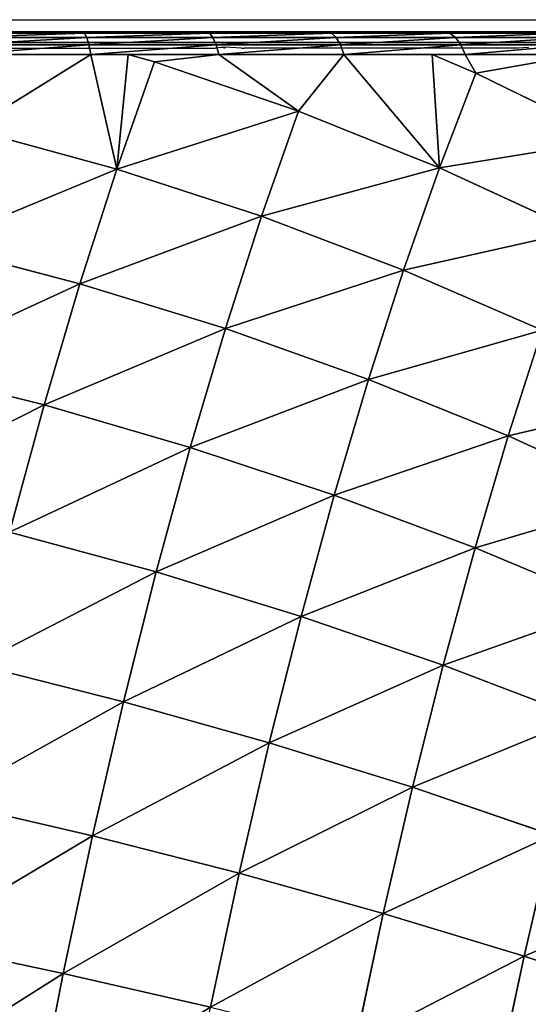
# Model space of a CAD drawing. Units: centimetres. Extents: x -191 to 190, y -157 to 158.
# Drawn here: x 37 to 39, y 5 to 8 of the extents above; entities that cross this region are included whole.
import ezdxf

# ---------------------------------------------------------------- set-up
doc = ezdxf.new("R2010")
doc.units = ezdxf.units.CM
doc.header["$LTSCALE"] = 2.54
doc.layers.get('0').update_dxf_attribs({"true_color": 0xff5454})
doc.layers.add('strefa', color=7, linetype='Continuous')

# ---------------------------------------------------------------- blocks, each defined once
blk = doc.blocks.new('1761-2D')
at = {"color": 7, "linetype": 'Continuous', "lineweight": 25}
for p, q in [((26.7851, -36.1307), (33.9851, -36.1307)), ((34.1092, -36.1997), (26.661, -36.1997))]:
    blk.add_line(p, q, dxfattribs=at)
for p, q in [((26.2851, -36.1997), (34.2851, -36.1997)), ((29.0096, -36.217), (31.5659, -36.217)), ((31.5846, -36.2146), (31.5659, -36.217)), ((31.5952, -36.214), (31.5846, -36.2146)), ((31.5934, -36.217), (31.5846, -36.2146)), ((31.5952, -36.214), (31.5934, -36.217)), ((31.6447, -36.2166), (31.5952, -36.214)), ((31.6447, -36.2166), (31.6525, -36.217)), ((32.4841, -36.217), (31.6525, -36.217)), ((32.5104, -36.2149), (32.4841, -36.217)), ((32.5145, -36.217), (32.5104, -36.2149))]:
    blk.add_line(p, q)
blk = doc.blocks.new('3DGeom~111_Defintion')
at = {"color": 0}
for p, q in [((147.47, 1647.09, -350.28), (142.73, 1668.78, -228.39)), ((147.47, 1647.09, -350.28), (142.73, 1668.78, -228.39)), ((147.47, 1647.09, -350.28), (18.11, 1652.04, -357.48)), ((147.47, 1647.09, -350.28), (18.11, 1652.04, -357.48)), ((275.96, 1632.46, -341.02), (147.47, 1647.09, -350.28)), ((154.18, 1616.35, -470.11), (147.47, 1647.09, -350.28)), ((275.96, 1632.46, -341.02), (147.47, 1647.09, -350.28)), ((154.18, 1616.35, -470.11), (147.47, 1647.09, -350.28)), ((282.49, 1602.52, -457.68), (275.96, 1632.46, -341.02)), ((282.49, 1602.52, -457.68), (275.96, 1632.46, -341.02)), ((154.18, 1616.35, -470.11), (24.96, 1620.66, -479.78)), ((154.18, 1616.35, -470.11), (24.96, 1620.66, -479.78)), ((282.49, 1602.52, -457.68), (154.18, 1616.35, -470.11)), ((162.83, 1576.73, -587.18), (154.18, 1616.35, -470.11)), ((282.49, 1602.52, -457.68), (154.18, 1616.35, -470.11)), ((162.83, 1576.73, -587.18), (154.18, 1616.35, -470.11)), ((409.14, 1579.27, -442.56), (402.82, 1608.22, -329.75)), ((409.14, 1579.27, -442.56), (402.82, 1608.22, -329.75)), ((409.14, 1579.27, -442.56), (282.49, 1602.52, -457.68)), ((290.92, 1563.95, -571.66), (282.49, 1602.52, -457.68)), ((409.14, 1579.27, -442.56), (282.49, 1602.52, -457.68)), ((290.92, 1563.95, -571.66), (282.49, 1602.52, -457.68)), ((162.83, 1576.73, -587.18), (33.79, 1580.23, -599.25)), ((162.83, 1576.73, -587.18), (33.79, 1580.23, -599.25)), ((533.39, 1546.73, -424.83), (409.14, 1579.27, -442.56)), ((417.29, 1541.97, -552.77), (409.14, 1579.27, -442.56)), ((533.39, 1546.73, -424.83), (409.14, 1579.27, -442.56)), ((417.29, 1541.97, -552.77), (409.14, 1579.27, -442.56)), ((290.92, 1563.95, -571.66), (162.83, 1576.73, -587.18)), ((173.37, 1528.46, -700.8), (162.83, 1576.73, -587.18)), ((290.92, 1563.95, -571.66), (162.83, 1576.73, -587.18)), ((173.37, 1528.46, -700.8), (162.83, 1576.73, -587.18)), ((533.39, 1546.73, -424.83), (527.32, 1574.51, -316.54)), ((533.39, 1546.73, -424.83), (527.32, 1574.51, -316.54)), ((417.29, 1541.97, -552.77), (290.92, 1563.95, -571.66)), ((301.18, 1516.96, -682.27), (290.92, 1563.95, -571.66)), ((417.29, 1541.97, -552.77), (290.92, 1563.95, -571.66)), ((301.18, 1516.96, -682.27), (290.92, 1563.95, -571.66)), ((654.49, 1505.09, -404.61), (533.39, 1546.73, -424.83)), ((541.21, 1510.92, -530.63), (533.39, 1546.73, -424.83)), ((654.49, 1505.09, -404.61), (533.39, 1546.73, -424.83)), ((541.21, 1510.92, -530.63), (533.39, 1546.73, -424.83)), ((541.21, 1510.92, -530.63), (417.29, 1541.97, -552.77)), ((427.21, 1496.53, -659.73), (417.29, 1541.97, -552.77)), ((541.21, 1510.92, -530.63), (417.29, 1541.97, -552.77)), ((427.21, 1496.53, -659.73), (417.29, 1541.97, -552.77)), ((173.37, 1528.46, -700.8), (44.55, 1530.96, -715.21)), ((57.17, 1473.17, -826.96), (44.55, 1530.96, -715.21)), ((173.37, 1528.46, -700.8), (44.55, 1530.96, -715.21)), ((57.17, 1473.17, -826.96), (44.55, 1530.96, -715.21)), ((301.18, 1516.96, -682.27), (173.37, 1528.46, -700.8)), ((185.74, 1471.83, -810.3), (173.37, 1528.46, -700.8)), ((301.18, 1516.96, -682.27), (173.37, 1528.46, -700.8)), ((185.74, 1471.83, -810.3), (173.37, 1528.46, -700.8)), ((427.21, 1496.53, -659.73), (301.18, 1516.96, -682.27)), ((313.22, 1461.82, -788.87), (301.18, 1516.96, -682.27)), ((427.21, 1496.53, -659.73), (301.18, 1516.96, -682.27)), ((313.22, 1461.82, -788.87), (301.18, 1516.96, -682.27)), ((550.73, 1467.3, -633.3), (427.21, 1496.53, -659.73)), ((438.86, 1443.22, -762.81), (427.21, 1496.53, -659.73)), ((550.73, 1467.3, -633.3), (427.21, 1496.53, -659.73)), ((438.86, 1443.22, -762.81), (427.21, 1496.53, -659.73)), ((57.17, 1473.17, -826.96), (-71.74, 1465.85, -838.75)), ((57.17, 1473.17, -826.96), (-71.74, 1465.85, -838.75)), ((185.74, 1471.83, -810.3), (57.17, 1473.17, -826.96)), ((71.58, 1407.18, -933.85), (57.17, 1473.17, -826.96)), ((185.74, 1471.83, -810.3), (57.17, 1473.17, -826.96)), ((71.58, 1407.18, -933.85), (57.17, 1473.17, -826.96)), ((313.22, 1461.82, -788.87), (185.74, 1471.83, -810.3)), ((199.86, 1407.17, -915.04), (185.74, 1471.83, -810.3)), ((313.22, 1461.82, -788.87), (185.74, 1471.83, -810.3)), ((199.86, 1407.17, -915.04), (185.74, 1471.83, -810.3)), ((438.86, 1443.22, -762.81), (313.22, 1461.82, -788.87)), ((326.97, 1398.87, -890.84), (313.22, 1461.82, -788.87)), ((438.86, 1443.22, -762.81), (313.22, 1461.82, -788.87)), ((326.97, 1398.87, -890.84), (313.22, 1461.82, -788.87)), ((561.91, 1416.13, -732.26), (438.86, 1443.22, -762.81)), ((452.15, 1382.35, -861.41), (438.86, 1443.22, -762.81)), ((561.91, 1416.13, -732.26), (438.86, 1443.22, -762.81)), ((452.15, 1382.35, -861.41), (438.86, 1443.22, -762.81)), ((-57.12, 1398.92, -947.17), (71.58, 1407.18, -933.85)), ((-57.12, 1398.92, -947.17), (71.58, 1407.18, -933.85)), ((87.7, 1333.39, -1035.25), (71.58, 1407.18, -933.85)), ((71.58, 1407.18, -933.85), (199.86, 1407.17, -915.04)), ((87.7, 1333.39, -1035.25), (71.58, 1407.18, -933.85)), ((71.58, 1407.18, -933.85), (199.86, 1407.17, -915.04)), ((215.66, 1334.86, -1014.4), (199.86, 1407.17, -915.04)), ((199.86, 1407.17, -915.04), (326.97, 1398.87, -890.84)), ((215.66, 1334.86, -1014.4), (199.86, 1407.17, -915.04)), ((199.86, 1407.17, -915.04), (326.97, 1398.87, -890.84)), ((342.34, 1328.48, -987.58), (326.97, 1398.87, -890.84)), ((326.97, 1398.87, -890.84), (452.15, 1382.35, -861.41)), ((342.34, 1328.48, -987.58), (326.97, 1398.87, -890.84)), ((326.97, 1398.87, -890.84), (452.15, 1382.35, -861.41)), ((467.02, 1314.28, -954.94), (452.15, 1382.35, -861.41)), ((452.15, 1382.35, -861.41), (574.67, 1357.7, -826.91)), ((467.02, 1314.28, -954.94), (452.15, 1382.35, -861.41)), ((452.15, 1382.35, -861.41), (574.67, 1357.7, -826.91)), ((-40.77, 1324.07, -1050.01), (87.7, 1333.39, -1035.25)), ((-40.77, 1324.07, -1050.01), (87.7, 1333.39, -1035.25)), ((87.7, 1333.39, -1035.25), (50.66, 1257.47, -1128.52)), ((87.7, 1333.39, -1035.25), (50.66, 1257.47, -1128.52)), ((87.7, 1333.39, -1035.25), (82.12, 1250.38, -1133.39)), ((87.7, 1333.39, -1035.25), (82.12, 1250.38, -1133.39)), ((87.7, 1333.39, -1035.25), (215.66, 1334.86, -1014.4)), ((87.7, 1333.39, -1035.25), (215.66, 1334.86, -1014.4)), ((105.43, 1252.22, -1130.57), (87.7, 1333.39, -1035.25)), ((105.43, 1252.22, -1130.57), (87.7, 1333.39, -1035.25)), ((233.02, 1255.33, -1107.8), (215.66, 1334.86, -1014.4)), ((215.66, 1334.86, -1014.4), (342.34, 1328.48, -987.58)), ((233.02, 1255.33, -1107.8), (215.66, 1334.86, -1014.4)), ((215.66, 1334.86, -1014.4), (342.34, 1328.48, -987.58)), ((359.25, 1251.05, -1078.5), (342.34, 1328.48, -987.58)), ((342.34, 1328.48, -987.58), (467.02, 1314.28, -954.94)), ((359.25, 1251.05, -1078.5), (342.34, 1328.48, -987.58)), ((342.34, 1328.48, -987.58), (467.02, 1314.28, -954.94)), ((-40.77, 1324.07, -1050.01), (50.66, 1257.47, -1128.52)), ((-40.77, 1324.07, -1050.01), (50.66, 1257.47, -1128.52)), ((47.88, 1248.79, -1136.39), (-60.99, 1263.36, -1119.54)), ((47.88, 1248.79, -1136.39), (-60.99, 1263.36, -1119.54)), ((45.16, 1238.59, -1142.19), (-62.82, 1253.04, -1125.47)), ((45.16, 1238.59, -1142.19), (-62.82, 1253.04, -1125.47)), ((50.66, 1257.47, -1128.52), (47.88, 1248.79, -1136.39)), ((50.66, 1257.47, -1128.52), (47.88, 1248.79, -1136.39)), ((105.43, 1252.22, -1130.57), (233.02, 1255.33, -1107.8)), ((105.43, 1252.22, -1130.57), (233.02, 1255.33, -1107.8)), ((233.02, 1255.33, -1107.8), (158.6, 1233.14, -1145.24)), ((233.02, 1255.33, -1107.8), (158.6, 1233.14, -1145.24)), ((233.02, 1255.33, -1107.8), (264.02, 1199.35, -1161.56)), ((233.02, 1255.33, -1107.8), (359.25, 1251.05, -1078.5)), ((233.02, 1255.33, -1107.8), (264.02, 1199.35, -1161.56)), ((233.02, 1255.33, -1107.8), (359.25, 1251.05, -1078.5)), ((47.88, 1248.79, -1136.39), (45.16, 1238.59, -1142.19)), ((47.88, 1248.79, -1136.39), (45.16, 1238.59, -1142.19)), ((155.08, 1224.63, -1152.99), (47.88, 1248.79, -1136.39)), ((155.08, 1224.63, -1152.99), (47.88, 1248.79, -1136.39)), ((359.25, 1251.05, -1078.5), (264.02, 1199.35, -1161.56)), ((359.25, 1251.05, -1078.5), (264.02, 1199.35, -1161.56)), ((359.25, 1251.05, -1078.5), (338.35, 1168.04, -1173.07)), ((359.25, 1251.05, -1078.5), (338.35, 1168.04, -1173.07)), ((377.6, 1167.04, -1163.09), (359.25, 1251.05, -1078.5)), ((359.25, 1251.05, -1078.5), (483.37, 1239.41, -1042.87)), ((377.6, 1167.04, -1163.09), (359.25, 1251.05, -1078.5)), ((359.25, 1251.05, -1078.5), (483.37, 1239.41, -1042.87)), ((42.61, 1227.34, -1145.64), (-64.39, 1241.66, -1129.07)), ((42.61, 1227.34, -1145.64), (-64.39, 1241.66, -1129.07)), ((45.16, 1238.59, -1142.19), (42.61, 1227.34, -1145.64)), ((45.16, 1238.59, -1142.19), (42.61, 1227.34, -1145.64)), ((151.48, 1214.63, -1158.65), (45.16, 1238.59, -1142.19)), ((151.48, 1214.63, -1158.65), (45.16, 1238.59, -1142.19)), ((42.61, 1227.34, -1145.64), (40.35, 1215.55, -1146.59)), ((42.61, 1227.34, -1145.64), (40.35, 1215.55, -1146.59)), ((147.96, 1203.6, -1161.95), (42.61, 1227.34, -1145.64)), ((147.96, 1203.6, -1161.95), (42.61, 1227.34, -1145.64)), ((158.6, 1233.14, -1145.24), (155.08, 1224.63, -1152.99)), ((158.6, 1233.14, -1145.24), (155.08, 1224.63, -1152.99)), ((155.08, 1224.63, -1152.99), (151.48, 1214.63, -1158.65)), ((155.08, 1224.63, -1152.99), (151.48, 1214.63, -1158.65)), ((259.77, 1191.07, -1169.2), (155.08, 1224.63, -1152.99)), ((259.77, 1191.07, -1169.2), (155.08, 1224.63, -1152.99)), ((151.48, 1214.63, -1158.65), (147.96, 1203.6, -1161.95)), ((151.48, 1214.63, -1158.65), (147.96, 1203.6, -1161.95)), ((255.32, 1181.34, -1174.72), (151.48, 1214.63, -1158.65)), ((255.32, 1181.34, -1174.72), (151.48, 1214.63, -1158.65)), ((147.96, 1203.6, -1161.95), (144.69, 1192.04, -1162.74)), ((147.96, 1203.6, -1161.95), (144.69, 1192.04, -1162.74)), ((250.86, 1170.61, -1177.88), (147.96, 1203.6, -1161.95)), ((250.86, 1170.61, -1177.88), (147.96, 1203.6, -1161.95)), ((264.02, 1199.35, -1161.56), (259.77, 1191.07, -1169.2)), ((264.02, 1199.35, -1161.56), (259.77, 1191.07, -1169.2)), ((259.77, 1191.07, -1169.2), (255.32, 1181.34, -1174.72)), ((259.77, 1191.07, -1169.2), (255.32, 1181.34, -1174.72)), ((361.16, 1148.37, -1184.9), (259.77, 1191.07, -1169.2)), ((361.16, 1148.37, -1184.9), (259.77, 1191.07, -1169.2)), ((255.32, 1181.34, -1174.72), (250.86, 1170.61, -1177.88)), ((255.32, 1181.34, -1174.72), (250.86, 1170.61, -1177.88)), ((355.87, 1138.99, -1190.29), (255.32, 1181.34, -1174.72)), ((355.87, 1138.99, -1190.29), (255.32, 1181.34, -1174.72)), ((250.86, 1170.61, -1177.88), (246.6, 1159.37, -1178.52)), ((250.86, 1170.61, -1177.88), (246.6, 1159.37, -1178.52)), ((350.5, 1128.64, -1193.31), (250.86, 1170.61, -1177.88)), ((350.5, 1128.64, -1193.31), (250.86, 1170.61, -1177.88)), ((377.6, 1167.04, -1163.09), (338.35, 1168.04, -1173.07)), ((377.6, 1167.04, -1163.09), (338.35, 1168.04, -1173.07)), ((366.11, 1156.35, -1177.36), (377.6, 1167.04, -1163.09)), ((366.11, 1156.35, -1177.36), (377.6, 1167.04, -1163.09)), ((377.6, 1167.04, -1163.09), (464.09, 1104.47, -1192.53)), ((377.6, 1167.04, -1163.09), (501.11, 1158.18, -1124.66)), ((377.6, 1167.04, -1163.09), (464.09, 1104.47, -1192.53)), ((377.6, 1167.04, -1163.09), (501.11, 1158.18, -1124.66)), ((366.11, 1156.35, -1177.36), (361.16, 1148.37, -1184.9)), ((366.11, 1156.35, -1177.36), (361.16, 1148.37, -1184.9)), ((361.16, 1148.37, -1184.9), (355.87, 1138.99, -1190.29)), ((361.16, 1148.37, -1184.9), (355.87, 1138.99, -1190.29)), ((458.46, 1096.84, -1199.96), (361.16, 1148.37, -1184.9)), ((458.46, 1096.84, -1199.96), (361.16, 1148.37, -1184.9)), ((355.87, 1138.99, -1190.29), (350.5, 1128.64, -1193.31)), ((355.87, 1138.99, -1190.29), (350.5, 1128.64, -1193.31)), ((452.38, 1087.89, -1205.23), (355.87, 1138.99, -1190.29)), ((452.38, 1087.89, -1205.23), (355.87, 1138.99, -1190.29)), ((350.5, 1128.64, -1193.31), (345.28, 1117.8, -1193.8)), ((350.5, 1128.64, -1193.31), (345.28, 1117.8, -1193.8)), ((446.13, 1078, -1208.11), (350.5, 1128.64, -1193.31)), ((446.13, 1078, -1208.11), (350.5, 1128.64, -1193.31))]:
    blk.add_line(p, q, dxfattribs=at)
at = {"color": 253, "true_color": 0xa0a0a0}
for p, q in [((50.66, 1257.47, -1128.52), (-58.97, 1272.14, -1111.55)), ((50.66, 1257.47, -1128.52), (-58.97, 1272.14, -1111.55)), ((50.66, 1257.47, -1128.52), (158.6, 1233.14, -1145.24)), ((82.12, 1250.38, -1133.39), (50.66, 1257.47, -1128.52)), ((105.43, 1252.22, -1130.57), (82.12, 1250.38, -1133.39)), ((105.43, 1252.22, -1130.57), (82.12, 1250.38, -1133.39)), ((105.43, 1252.22, -1130.57), (158.6, 1233.14, -1145.24)), ((105.43, 1252.22, -1130.57), (158.6, 1233.14, -1145.24)), ((158.6, 1233.14, -1145.24), (82.12, 1250.38, -1133.39)), ((40.35, 1215.55, -1146.59), (-65.63, 1229.73, -1130.18)), ((-65.63, 1229.73, -1130.18), (40.35, 1215.55, -1146.59)), ((264.02, 1199.35, -1161.56), (158.6, 1233.14, -1145.24)), ((264.02, 1199.35, -1161.56), (158.6, 1233.14, -1145.24)), ((144.69, 1192.04, -1162.74), (40.35, 1215.55, -1146.59)), ((40.35, 1215.55, -1146.59), (144.69, 1192.04, -1162.74)), ((264.02, 1199.35, -1161.56), (366.11, 1156.35, -1177.36)), ((338.35, 1168.04, -1173.07), (264.02, 1199.35, -1161.56)), ((246.6, 1159.37, -1178.52), (144.69, 1192.04, -1162.74)), ((144.69, 1192.04, -1162.74), (246.6, 1159.37, -1178.52)), ((366.11, 1156.35, -1177.36), (338.35, 1168.04, -1173.07)), ((345.28, 1117.8, -1193.8), (246.6, 1159.37, -1178.52)), ((246.6, 1159.37, -1178.52), (345.28, 1117.8, -1193.8)), ((464.09, 1104.47, -1192.53), (366.11, 1156.35, -1177.36)), ((464.09, 1104.47, -1192.53), (366.11, 1156.35, -1177.36)), ((440, 1067.65, -1208.46), (345.28, 1117.8, -1193.8)), ((345.28, 1117.8, -1193.8), (440, 1067.65, -1208.46)), ((829.86, 0, -1268.82), (-1174.7, 0, -958.47))]:
    blk.add_line(p, q, dxfattribs=at)
mesh = blk.add_polyface(dxfattribs=at)
corners = [(13.27, 1674.17, -233.08), (147.47, 1647.09, -350.28), (18.11, 1652.04, -357.48), (142.73, 1668.78, -228.39)]
mesh.append_faces([[corners[k] for k in face] for face in [(0, 1, 2), (1, 0, 3)]], dxfattribs={"vtx0": -1, "color": 253})
mesh = blk.add_polyface(dxfattribs=at)
corners = [(142.73, 1668.78, -228.39), (275.96, 1632.46, -341.02), (147.47, 1647.09, -350.28), (271.34, 1653.57, -222.35)]
mesh.append_faces([[corners[k] for k in face] for face in [(0, 1, 2), (1, 0, 3)]], dxfattribs={"vtx0": -1, "color": 253})
mesh = blk.add_polyface(dxfattribs=at)
corners = [(18.11, 1652.04, -357.48), (154.18, 1616.35, -470.11), (24.96, 1620.66, -479.78), (147.47, 1647.09, -350.28)]
mesh.append_faces([[corners[k] for k in face] for face in [(0, 1, 2), (1, 0, 3)]], dxfattribs={"vtx0": -1, "color": 253})
mesh = blk.add_polyface(dxfattribs=at)
corners = [(147.47, 1647.09, -350.28), (282.49, 1602.52, -457.68), (154.18, 1616.35, -470.11), (275.96, 1632.46, -341.02)]
mesh.append_faces([[corners[k] for k in face] for face in [(0, 1, 2), (1, 0, 3)]], dxfattribs={"vtx0": -1, "color": 253})
mesh = blk.add_polyface(dxfattribs=at)
corners = [(275.96, 1632.46, -341.02), (409.14, 1579.27, -442.56), (282.49, 1602.52, -457.68), (402.82, 1608.22, -329.75)]
mesh.append_faces([[corners[k] for k in face] for face in [(0, 1, 2), (1, 0, 3)]], dxfattribs={"vtx0": -1, "color": 253})
mesh = blk.add_polyface(dxfattribs=at)
corners = [(24.96, 1620.66, -479.78), (162.83, 1576.73, -587.18), (33.79, 1580.23, -599.25), (154.18, 1616.35, -470.11)]
mesh.append_faces([[corners[k] for k in face] for face in [(0, 1, 2), (1, 0, 3)]], dxfattribs={"vtx0": -1, "color": 253})
mesh = blk.add_polyface(dxfattribs=at)
corners = [(154.18, 1616.35, -470.11), (290.92, 1563.95, -571.66), (162.83, 1576.73, -587.18), (282.49, 1602.52, -457.68)]
mesh.append_faces([[corners[k] for k in face] for face in [(0, 1, 2), (1, 0, 3)]], dxfattribs={"vtx0": -1, "color": 253})
mesh = blk.add_polyface(dxfattribs=at)
corners = [(402.82, 1608.22, -329.75), (533.39, 1546.73, -424.83), (409.14, 1579.27, -442.56), (527.32, 1574.51, -316.54)]
mesh.append_faces([[corners[k] for k in face] for face in [(0, 1, 2), (1, 0, 3)]], dxfattribs={"vtx0": -1, "color": 253})
mesh = blk.add_polyface(dxfattribs=at)
corners = [(282.49, 1602.52, -457.68), (417.29, 1541.97, -552.77), (290.92, 1563.95, -571.66), (409.14, 1579.27, -442.56)]
mesh.append_faces([[corners[k] for k in face] for face in [(0, 1, 2), (1, 0, 3)]], dxfattribs={"vtx0": -1, "color": 253})
mesh = blk.add_polyface(dxfattribs=at)
corners = [(33.79, 1580.23, -599.25), (173.37, 1528.46, -700.8), (44.55, 1530.96, -715.21), (162.83, 1576.73, -587.18)]
mesh.append_faces([[corners[k] for k in face] for face in [(0, 1, 2), (1, 0, 3)]], dxfattribs={"vtx0": -1, "color": 253})
mesh = blk.add_polyface(dxfattribs=at)
corners = [(409.14, 1579.27, -442.56), (541.21, 1510.92, -530.63), (417.29, 1541.97, -552.77), (533.39, 1546.73, -424.83)]
mesh.append_faces([[corners[k] for k in face] for face in [(0, 1, 2), (1, 0, 3)]], dxfattribs={"vtx0": -1, "color": 253})
mesh = blk.add_polyface(dxfattribs=at)
corners = [(162.83, 1576.73, -587.18), (301.18, 1516.96, -682.27), (173.37, 1528.46, -700.8), (290.92, 1563.95, -571.66)]
mesh.append_faces([[corners[k] for k in face] for face in [(0, 1, 2), (1, 0, 3)]], dxfattribs={"vtx0": -1, "color": 253})
mesh = blk.add_polyface(dxfattribs=at)
corners = [(527.32, 1574.51, -316.54), (654.49, 1505.09, -404.61), (533.39, 1546.73, -424.83), (648.71, 1531.55, -301.47)]
mesh.append_faces([[corners[k] for k in face] for face in [(0, 1, 2), (1, 0, 3)]], dxfattribs={"vtx0": -1, "color": 253})
mesh = blk.add_polyface(dxfattribs=at)
corners = [(290.92, 1563.95, -571.66), (427.21, 1496.53, -659.73), (301.18, 1516.96, -682.27), (417.29, 1541.97, -552.77)]
mesh.append_faces([[corners[k] for k in face] for face in [(0, 1, 2), (1, 0, 3)]], dxfattribs={"vtx0": -1, "color": 253})
mesh = blk.add_polyface(dxfattribs=at)
corners = [(533.39, 1546.73, -424.83), (661.94, 1470.99, -505.37), (541.21, 1510.92, -530.63), (654.49, 1505.09, -404.61)]
mesh.append_faces([[corners[k] for k in face] for face in [(0, 1, 2), (1, 0, 3)]], dxfattribs={"vtx0": -1, "color": 253})
mesh = blk.add_polyface(dxfattribs=at)
corners = [(417.29, 1541.97, -552.77), (550.73, 1467.3, -633.3), (427.21, 1496.53, -659.73), (541.21, 1510.92, -530.63)]
mesh.append_faces([[corners[k] for k in face] for face in [(0, 1, 2), (1, 0, 3)]], dxfattribs={"vtx0": -1, "color": 253})
mesh = blk.add_polyface(dxfattribs=at)
corners = [(-84.54, 1524.47, -725.41), (57.17, 1473.17, -826.96), (-71.74, 1465.85, -838.75), (44.55, 1530.96, -715.21)]
mesh.append_faces([[corners[k] for k in face] for face in [(0, 1, 2), (1, 0, 3)]], dxfattribs={"vtx0": -1, "color": 253})
mesh = blk.add_polyface(dxfattribs=at)
corners = [(44.55, 1530.96, -715.21), (185.74, 1471.83, -810.3), (57.17, 1473.17, -826.96), (173.37, 1528.46, -700.8)]
mesh.append_faces([[corners[k] for k in face] for face in [(0, 1, 2), (1, 0, 3)]], dxfattribs={"vtx0": -1, "color": 253})
mesh = blk.add_polyface(dxfattribs=at)
corners = [(173.37, 1528.46, -700.8), (313.22, 1461.82, -788.87), (185.74, 1471.83, -810.3), (301.18, 1516.96, -682.27)]
mesh.append_faces([[corners[k] for k in face] for face in [(0, 1, 2), (1, 0, 3)]], dxfattribs={"vtx0": -1, "color": 253})
mesh = blk.add_polyface(dxfattribs=at)
corners = [(301.18, 1516.96, -682.27), (438.86, 1443.22, -762.81), (313.22, 1461.82, -788.87), (427.21, 1496.53, -659.73)]
mesh.append_faces([[corners[k] for k in face] for face in [(0, 1, 2), (1, 0, 3)]], dxfattribs={"vtx0": -1, "color": 253})
mesh = blk.add_polyface(dxfattribs=at)
corners = [(427.21, 1496.53, -659.73), (561.91, 1416.13, -732.26), (438.86, 1443.22, -762.81), (550.73, 1467.3, -633.3)]
mesh.append_faces([[corners[k] for k in face] for face in [(0, 1, 2), (1, 0, 3)]], dxfattribs={"vtx0": -1, "color": 253})
mesh = blk.add_polyface(dxfattribs=at)
corners = [(-71.74, 1465.85, -838.75), (71.58, 1407.18, -933.85), (-57.12, 1398.92, -947.17), (57.17, 1473.17, -826.96)]
mesh.append_faces([[corners[k] for k in face] for face in [(0, 1, 2), (1, 0, 3)]], dxfattribs={"vtx0": -1, "color": 253})
mesh = blk.add_polyface(dxfattribs=at)
corners = [(57.17, 1473.17, -826.96), (199.86, 1407.17, -915.04), (71.58, 1407.18, -933.85), (185.74, 1471.83, -810.3)]
mesh.append_faces([[corners[k] for k in face] for face in [(0, 1, 2), (1, 0, 3)]], dxfattribs={"vtx0": -1, "color": 253})
mesh = blk.add_polyface(dxfattribs=at)
corners = [(185.74, 1471.83, -810.3), (326.97, 1398.87, -890.84), (199.86, 1407.17, -915.04), (313.22, 1461.82, -788.87)]
mesh.append_faces([[corners[k] for k in face] for face in [(0, 1, 2), (1, 0, 3)]], dxfattribs={"vtx0": -1, "color": 253})
mesh = blk.add_polyface(dxfattribs=at)
corners = [(313.22, 1461.82, -788.87), (452.15, 1382.35, -861.41), (326.97, 1398.87, -890.84), (438.86, 1443.22, -762.81)]
mesh.append_faces([[corners[k] for k in face] for face in [(0, 1, 2), (1, 0, 3)]], dxfattribs={"vtx0": -1, "color": 253})
mesh = blk.add_polyface(dxfattribs=at)
corners = [(438.86, 1443.22, -762.81), (574.67, 1357.7, -826.91), (452.15, 1382.35, -861.41), (561.91, 1416.13, -732.26)]
mesh.append_faces([[corners[k] for k in face] for face in [(0, 1, 2), (1, 0, 3)]], dxfattribs={"vtx0": -1, "color": 253})
mesh = blk.add_polyface(dxfattribs=at)
corners = [(-57.12, 1398.92, -947.17), (87.7, 1333.39, -1035.25), (-40.77, 1324.07, -1050.01), (71.58, 1407.18, -933.85)]
mesh.append_faces([[corners[k] for k in face] for face in [(0, 1, 2), (1, 0, 3)]], dxfattribs={"vtx0": -1, "color": 253})
mesh = blk.add_polyface(dxfattribs=at)
corners = [(71.58, 1407.18, -933.85), (215.66, 1334.86, -1014.4), (87.7, 1333.39, -1035.25), (199.86, 1407.17, -915.04)]
mesh.append_faces([[corners[k] for k in face] for face in [(0, 1, 2), (1, 0, 3)]], dxfattribs={"vtx0": -1, "color": 253})
mesh = blk.add_polyface(dxfattribs=at)
corners = [(199.86, 1407.17, -915.04), (342.34, 1328.48, -987.58), (215.66, 1334.86, -1014.4), (326.97, 1398.87, -890.84)]
mesh.append_faces([[corners[k] for k in face] for face in [(0, 1, 2), (1, 0, 3)]], dxfattribs={"vtx0": -1, "color": 253})
mesh = blk.add_polyface(dxfattribs=at)
corners = [(326.97, 1398.87, -890.84), (467.02, 1314.28, -954.94), (342.34, 1328.48, -987.58), (452.15, 1382.35, -861.41)]
mesh.append_faces([[corners[k] for k in face] for face in [(0, 1, 2), (1, 0, 3)]], dxfattribs={"vtx0": -1, "color": 253})
mesh = blk.add_polyface(dxfattribs=at)
corners = [(452.15, 1382.35, -861.41), (588.94, 1292.35, -916.7), (467.02, 1314.28, -954.94), (574.67, 1357.7, -826.91)]
mesh.append_faces([[corners[k] for k in face] for face in [(0, 1, 2), (1, 0, 3)]], dxfattribs={"vtx0": -1, "color": 253})
mesh = blk.add_polyface(dxfattribs=at)
corners = [(87.7, 1333.39, -1035.25), (50.66, 1257.47, -1128.52), (-40.77, 1324.07, -1050.01)]
mesh.append_faces([[corners[k] for k in face] for face in [(0, 1, 2)]], dxfattribs={"color": 253})
mesh = blk.add_polyface(dxfattribs=at)
corners = [(87.7, 1333.39, -1035.25), (82.12, 1250.38, -1133.39), (50.66, 1257.47, -1128.52)]
mesh.append_faces([[corners[k] for k in face] for face in [(0, 1, 2)]], dxfattribs={"color": 253})
mesh = blk.add_polyface(dxfattribs=at)
corners = [(87.7, 1333.39, -1035.25), (105.43, 1252.22, -1130.57), (82.12, 1250.38, -1133.39)]
mesh.append_faces([[corners[k] for k in face] for face in [(0, 1, 2)]], dxfattribs={"color": 253})
mesh = blk.add_polyface(dxfattribs=at)
corners = [(87.7, 1333.39, -1035.25), (233.02, 1255.33, -1107.8), (105.43, 1252.22, -1130.57), (215.66, 1334.86, -1014.4)]
mesh.append_faces([[corners[k] for k in face] for face in [(0, 1, 2), (1, 0, 3)]], dxfattribs={"vtx0": -1, "color": 253})
mesh = blk.add_polyface(dxfattribs=at)
corners = [(215.66, 1334.86, -1014.4), (359.25, 1251.05, -1078.5), (233.02, 1255.33, -1107.8), (342.34, 1328.48, -987.58)]
mesh.append_faces([[corners[k] for k in face] for face in [(0, 1, 2), (1, 0, 3)]], dxfattribs={"vtx0": -1, "color": 253})
mesh = blk.add_polyface(dxfattribs=at)
corners = [(342.34, 1328.48, -987.58), (483.37, 1239.41, -1042.87), (359.25, 1251.05, -1078.5), (467.02, 1314.28, -954.94)]
mesh.append_faces([[corners[k] for k in face] for face in [(0, 1, 2), (1, 0, 3)]], dxfattribs={"vtx0": -1, "color": 253})
mesh = blk.add_polyface(dxfattribs=at)
corners = [(-40.77, 1324.07, -1050.01), (50.66, 1257.47, -1128.52), (-58.97, 1272.14, -1111.55)]
mesh.append_faces([[corners[k] for k in face] for face in [(0, 1, 2)]], dxfattribs={"color": 253})
mesh = blk.add_polyface(dxfattribs=at)
corners = [(-58.97, 1272.14, -1111.55), (47.88, 1248.79, -1136.39), (-60.99, 1263.36, -1119.54), (50.66, 1257.47, -1128.52)]
mesh.append_faces([[corners[k] for k in face] for face in [(0, 1, 2), (1, 0, 3)]], dxfattribs={"vtx0": -1, "color": 253})
mesh = blk.add_polyface(dxfattribs=at)
corners = [(-60.99, 1263.36, -1119.54), (45.16, 1238.59, -1142.19), (-62.82, 1253.04, -1125.47), (47.88, 1248.79, -1136.39)]
mesh.append_faces([[corners[k] for k in face] for face in [(0, 1, 2), (1, 0, 3)]], dxfattribs={"vtx0": -1, "color": 253})
mesh = blk.add_polyface(dxfattribs=at)
corners = [(-62.82, 1253.04, -1125.47), (42.61, 1227.34, -1145.64), (-64.39, 1241.66, -1129.07), (45.16, 1238.59, -1142.19)]
mesh.append_faces([[corners[k] for k in face] for face in [(0, 1, 2), (1, 0, 3)]], dxfattribs={"vtx0": -1, "color": 253})
mesh = blk.add_polyface(dxfattribs=at)
corners = [(50.66, 1257.47, -1128.52), (155.08, 1224.63, -1152.99), (47.88, 1248.79, -1136.39), (158.6, 1233.14, -1145.24)]
mesh.append_faces([[corners[k] for k in face] for face in [(0, 1, 2), (1, 0, 3)]], dxfattribs={"vtx0": -1, "color": 253})
mesh = blk.add_polyface(dxfattribs=at)
corners = [(158.6, 1233.14, -1145.24), (82.12, 1250.38, -1133.39), (105.43, 1252.22, -1130.57)]
mesh.append_faces([[corners[k] for k in face] for face in [(0, 1, 2)]], dxfattribs={"color": 253})
mesh = blk.add_polyface(dxfattribs=at)
corners = [(233.02, 1255.33, -1107.8), (158.6, 1233.14, -1145.24), (105.43, 1252.22, -1130.57)]
mesh.append_faces([[corners[k] for k in face] for face in [(0, 1, 2)]], dxfattribs={"color": 253})
mesh = blk.add_polyface(dxfattribs=at)
corners = [(233.02, 1255.33, -1107.8), (264.02, 1199.35, -1161.56), (158.6, 1233.14, -1145.24)]
mesh.append_faces([[corners[k] for k in face] for face in [(0, 1, 2)]], dxfattribs={"color": 253})
mesh = blk.add_polyface(dxfattribs=at)
corners = [(359.25, 1251.05, -1078.5), (264.02, 1199.35, -1161.56), (233.02, 1255.33, -1107.8)]
mesh.append_faces([[corners[k] for k in face] for face in [(0, 1, 2)]], dxfattribs={"color": 253})
mesh = blk.add_polyface(dxfattribs=at)
corners = [(47.88, 1248.79, -1136.39), (151.48, 1214.63, -1158.65), (45.16, 1238.59, -1142.19), (155.08, 1224.63, -1152.99)]
mesh.append_faces([[corners[k] for k in face] for face in [(0, 1, 2), (1, 0, 3)]], dxfattribs={"vtx0": -1, "color": 253})
mesh = blk.add_polyface(dxfattribs=at)
corners = [(359.25, 1251.05, -1078.5), (338.35, 1168.04, -1173.07), (264.02, 1199.35, -1161.56)]
mesh.append_faces([[corners[k] for k in face] for face in [(0, 1, 2)]], dxfattribs={"color": 253})
mesh = blk.add_polyface(dxfattribs=at)
corners = [(359.25, 1251.05, -1078.5), (377.6, 1167.04, -1163.09), (338.35, 1168.04, -1173.07)]
mesh.append_faces([[corners[k] for k in face] for face in [(0, 1, 2)]], dxfattribs={"color": 253})
mesh = blk.add_polyface(dxfattribs=at)
corners = [(359.25, 1251.05, -1078.5), (501.11, 1158.18, -1124.66), (377.6, 1167.04, -1163.09), (483.37, 1239.41, -1042.87)]
mesh.append_faces([[corners[k] for k in face] for face in [(0, 1, 2), (1, 0, 3)]], dxfattribs={"vtx0": -1, "color": 253})
mesh = blk.add_polyface(dxfattribs=at)
corners = [(-64.39, 1241.66, -1129.07), (40.35, 1215.55, -1146.59), (-65.63, 1229.73, -1130.18), (42.61, 1227.34, -1145.64)]
mesh.append_faces([[corners[k] for k in face] for face in [(0, 1, 2), (1, 0, 3)]], dxfattribs={"vtx0": -1, "color": 253})
mesh = blk.add_polyface(dxfattribs=at)
corners = [(45.16, 1238.59, -1142.19), (147.96, 1203.6, -1161.95), (42.61, 1227.34, -1145.64), (151.48, 1214.63, -1158.65)]
mesh.append_faces([[corners[k] for k in face] for face in [(0, 1, 2), (1, 0, 3)]], dxfattribs={"vtx0": -1, "color": 253})
mesh = blk.add_polyface(dxfattribs=at)
corners = [(-1109.97, 789.84, -968.49), (-1174.7, 0, -958.47), (-1174.7, 703.76, -958.47), (829.86, 0, -1268.82), (-1038.04, 869.86, -979.63), (-959.47, 943.2, -991.79), (-874.85, 1009.3, -1004.89), (-784.84, 1067.65, -1018.83), (-690.12, 1117.8, -1033.49), (-591.44, 1159.37, -1048.77), (-489.53, 1192.04, -1064.55), (-385.19, 1215.55, -1080.7), (-279.21, 1229.73, -1097.11), (-172.42, 1234.47, -1113.65), (-65.63, 1229.73, -1130.18), (40.35, 1215.55, -1146.59), (144.69, 1192.04, -1162.74), (246.6, 1159.37, -1178.52), (345.28, 1117.8, -1193.8), (440, 1067.65, -1208.46), (530.01, 1009.3, -1222.4), (614.63, 943.2, -1235.5), (693.2, 869.86, -1247.67), (765.13, 789.84, -1258.8), (829.86, 703.76, -1268.82)]
mesh.append_faces([[corners[k] for k in face] for face in [(0, 1, 2), (3, 23, 24)]], dxfattribs={"vtx0": -1, "color": 253})
mesh.append_faces([[corners[k] for k in face] for face in [(1, 0, 3)]], dxfattribs={"vtx0": -1, "vtx1": -1, "color": 253})
mesh.append_faces([[corners[k] for k in face] for face in [(3, 0, 4), (3, 4, 5), (3, 5, 6), (3, 6, 7), (3, 7, 8), (3, 8, 9), (3, 9, 10), (3, 10, 11), (3, 11, 12), (3, 12, 13), (3, 13, 14), (3, 14, 15), (3, 15, 16), (3, 16, 17), (3, 17, 18), (3, 18, 19), (3, 19, 20), (3, 20, 21), (3, 21, 22), (3, 22, 23)]], dxfattribs={"vtx0": -1, "vtx2": -1, "color": 253})
mesh = blk.add_polyface(dxfattribs=at)
corners = [(42.61, 1227.34, -1145.64), (144.69, 1192.04, -1162.74), (40.35, 1215.55, -1146.59), (147.96, 1203.6, -1161.95)]
mesh.append_faces([[corners[k] for k in face] for face in [(0, 1, 2), (1, 0, 3)]], dxfattribs={"vtx0": -1, "color": 253})
mesh = blk.add_polyface(dxfattribs=at)
corners = [(158.6, 1233.14, -1145.24), (259.77, 1191.07, -1169.2), (155.08, 1224.63, -1152.99), (264.02, 1199.35, -1161.56)]
mesh.append_faces([[corners[k] for k in face] for face in [(0, 1, 2), (1, 0, 3)]], dxfattribs={"vtx0": -1, "color": 253})
mesh = blk.add_polyface(dxfattribs=at)
corners = [(155.08, 1224.63, -1152.99), (255.32, 1181.34, -1174.72), (151.48, 1214.63, -1158.65), (259.77, 1191.07, -1169.2)]
mesh.append_faces([[corners[k] for k in face] for face in [(0, 1, 2), (1, 0, 3)]], dxfattribs={"vtx0": -1, "color": 253})
mesh = blk.add_polyface(dxfattribs=at)
corners = [(151.48, 1214.63, -1158.65), (250.86, 1170.61, -1177.88), (147.96, 1203.6, -1161.95), (255.32, 1181.34, -1174.72)]
mesh.append_faces([[corners[k] for k in face] for face in [(0, 1, 2), (1, 0, 3)]], dxfattribs={"vtx0": -1, "color": 253})
mesh = blk.add_polyface(dxfattribs=at)
corners = [(147.96, 1203.6, -1161.95), (246.6, 1159.37, -1178.52), (144.69, 1192.04, -1162.74), (250.86, 1170.61, -1177.88)]
mesh.append_faces([[corners[k] for k in face] for face in [(0, 1, 2), (1, 0, 3)]], dxfattribs={"vtx0": -1, "color": 253})
mesh = blk.add_polyface(dxfattribs=at)
corners = [(264.02, 1199.35, -1161.56), (361.16, 1148.37, -1184.9), (259.77, 1191.07, -1169.2), (366.11, 1156.35, -1177.36)]
mesh.append_faces([[corners[k] for k in face] for face in [(0, 1, 2), (1, 0, 3)]], dxfattribs={"vtx0": -1, "color": 253})
mesh = blk.add_polyface(dxfattribs=at)
corners = [(259.77, 1191.07, -1169.2), (355.87, 1138.99, -1190.29), (255.32, 1181.34, -1174.72), (361.16, 1148.37, -1184.9)]
mesh.append_faces([[corners[k] for k in face] for face in [(0, 1, 2), (1, 0, 3)]], dxfattribs={"vtx0": -1, "color": 253})
mesh = blk.add_polyface(dxfattribs=at)
corners = [(255.32, 1181.34, -1174.72), (350.5, 1128.64, -1193.31), (250.86, 1170.61, -1177.88), (355.87, 1138.99, -1190.29)]
mesh.append_faces([[corners[k] for k in face] for face in [(0, 1, 2), (1, 0, 3)]], dxfattribs={"vtx0": -1, "color": 253})
mesh = blk.add_polyface(dxfattribs=at)
corners = [(250.86, 1170.61, -1177.88), (345.28, 1117.8, -1193.8), (246.6, 1159.37, -1178.52), (350.5, 1128.64, -1193.31)]
mesh.append_faces([[corners[k] for k in face] for face in [(0, 1, 2), (1, 0, 3)]], dxfattribs={"vtx0": -1, "color": 253})
mesh = blk.add_polyface(dxfattribs=at)
corners = [(377.6, 1167.04, -1163.09), (366.11, 1156.35, -1177.36), (338.35, 1168.04, -1173.07)]
mesh.append_faces([[corners[k] for k in face] for face in [(0, 1, 2)]], dxfattribs={"color": 253})
mesh = blk.add_polyface(dxfattribs=at)
corners = [(464.09, 1104.47, -1192.53), (366.11, 1156.35, -1177.36), (377.6, 1167.04, -1163.09)]
mesh.append_faces([[corners[k] for k in face] for face in [(0, 1, 2)]], dxfattribs={"color": 253})
mesh = blk.add_polyface(dxfattribs=at)
corners = [(501.11, 1158.18, -1124.66), (464.09, 1104.47, -1192.53), (377.6, 1167.04, -1163.09)]
mesh.append_faces([[corners[k] for k in face] for face in [(0, 1, 2)]], dxfattribs={"color": 253})
mesh = blk.add_polyface(dxfattribs=at)
corners = [(366.11, 1156.35, -1177.36), (458.46, 1096.84, -1199.96), (361.16, 1148.37, -1184.9), (464.09, 1104.47, -1192.53)]
mesh.append_faces([[corners[k] for k in face] for face in [(0, 1, 2), (1, 0, 3)]], dxfattribs={"vtx0": -1, "color": 253})
mesh = blk.add_polyface(dxfattribs=at)
corners = [(361.16, 1148.37, -1184.9), (452.38, 1087.89, -1205.23), (355.87, 1138.99, -1190.29), (458.46, 1096.84, -1199.96)]
mesh.append_faces([[corners[k] for k in face] for face in [(0, 1, 2), (1, 0, 3)]], dxfattribs={"vtx0": -1, "color": 253})
mesh = blk.add_polyface(dxfattribs=at)
corners = [(355.87, 1138.99, -1190.29), (446.13, 1078, -1208.11), (350.5, 1128.64, -1193.31), (452.38, 1087.89, -1205.23)]
mesh.append_faces([[corners[k] for k in face] for face in [(0, 1, 2), (1, 0, 3)]], dxfattribs={"vtx0": -1, "color": 253})
mesh = blk.add_polyface(dxfattribs=at)
corners = [(350.5, 1128.64, -1193.31), (440, 1067.65, -1208.46), (345.28, 1117.8, -1193.8), (446.13, 1078, -1208.11)]
mesh.append_faces([[corners[k] for k in face] for face in [(0, 1, 2), (1, 0, 3)]], dxfattribs={"vtx0": -1, "color": 253})
blk = doc.blocks.new('Group25')
at = {"color": 253, "true_color": 0xa0a0a0, "extrusion": (-0.153002, -0.988226, 6.24722e-17), "xscale": 0.00354951379571374, "yscale": 0.00354951379571374, "zscale": 0.00354951379571374}
blk.add_blockref('3DGeom~111_Defintion', (-7.4598, 92.7997, 8.3378), dxfattribs=at)
blk = doc.blocks.new('Group24')
at = {"color": 0}
blk.add_blockref('Group25', (0, 0), dxfattribs=at)
blk = doc.blocks.new('3DGeom~798_Defintion')
at = {"color": 8, "true_color": 0x7c8082}
for p, q in [((151.404, 2639.608, 159.373), (7.969, 2639.608, 159.373)), ((7.969, 99.608, 159.373), (151.404, 99.608, 159.373))]:
    blk.add_line(p, q, dxfattribs=at)
mesh = blk.add_polyface(dxfattribs=at)
corners = [(151.404, 99.608, 159.373), (7.969, 2639.608, 159.373), (7.969, 99.608, 159.373), (151.404, 2639.608, 159.373)]
mesh.append_faces([[corners[k] for k in face] for face in [(0, 1, 2), (1, 0, 3)]], dxfattribs={"vtx0": -1, "color": 8})
blk = doc.blocks.new('Group111')
at = {"color": 8, "true_color": 0x7c8082, "extrusion": (-4.64754e-16, 1, -1.18186e-16), "xscale": 0.05019685224167944, "yscale": 0.05019685224167944, "zscale": 0.05019685224167944}
blk.add_blockref('3DGeom~798_Defintion', (42.2264, -89.9916, -16.6683), dxfattribs=at)
blk = doc.blocks.new('Group110')
at = {"color": 0}
blk.add_blockref('Group111', (0, 0), dxfattribs=at)

msp = doc.modelspace()

# ---------------------------------------------------------------- block references
at = {"color": 0}
for name, p in [('Group110', (82.7146, 16.4533, 36.3113)), ('Group24', (45.1359, 10.8832, -13.98))]:
    msp.add_blockref(name, p, dxfattribs=at)
at = {"layer": 'strefa'}
msp.add_blockref('1761-2D', (6.0903, 43.952, -48.8057), dxfattribs=at)

doc.saveas('drawing.dxf')
